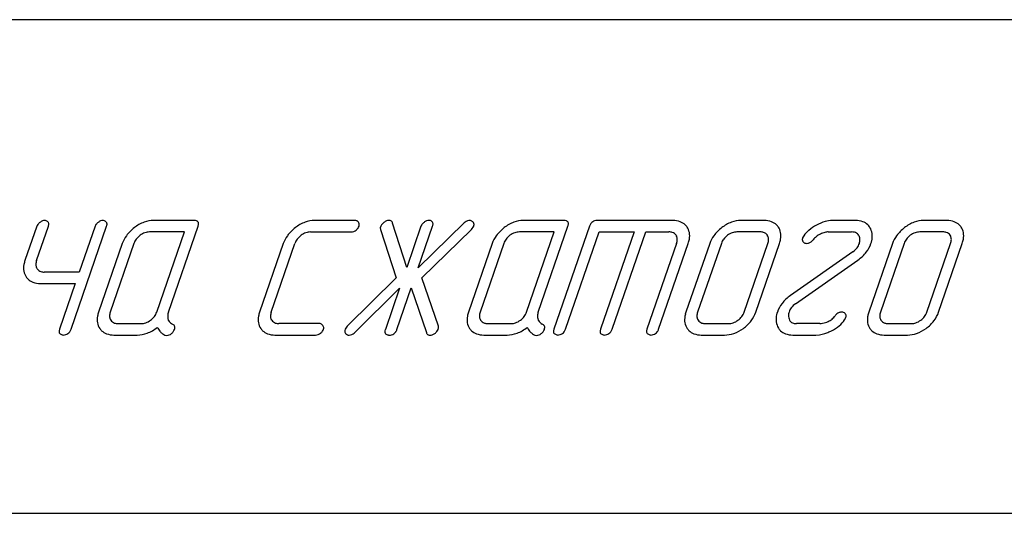
# Model space of a CAD drawing. Units: millimetres. Extents: x -1303 to 3008, y -2052 to 1703.
# Drawn here: x 1249 to 1309, y 39 to 69 of the extents above; entities that cross this region are included whole.
import ezdxf

# ---------------------------------------------------------------- set-up
doc = ezdxf.new("R2010")
doc.units = ezdxf.units.MM
doc.linetypes.add('K5LT_BASIC', pattern=[0])
doc.layers.add('Системный слой (2)', color=252, linetype='Continuous')

msp = doc.modelspace()

# ---------------------------------------------------------------- linework, layer by layer
at = {"layer": 'Системный слой (2)', "linetype": 'K5LT_BASIC'}
for p, q in [((1355.468, 69.491), (1220.468, 69.491)), ((1249.896, 56.939), (1249.174, 54.852)), ((1249.882, 54.852), (1250.604, 56.939)), ((1250.579, 57.197), (1250.542, 57.231)), ((1251.978, 50.675), (1254.142, 56.939)), ((1253.435, 56.939), (1252.473, 54.156)), ((1254.118, 57.197), (1254.081, 57.231)), ((1259.465, 57.287), (1256.988, 57.287)), ((1257.895, 51.719), (1259.699, 56.939)), ((1259.693, 57.21), (1259.677, 57.227)), ((1269.254, 57.287), (1266.777, 57.287)), ((1269.456, 57.176), (1269.399, 57.239)), ((1269.488, 56.939), (1269.503, 57.011)), ((1270.807, 56.946), (1270.773, 56.848)), ((1272.39, 54.44), (1271.53, 57.134)), ((1273.255, 56.945), (1272.39, 54.44)), ((1275.884, 57.14), (1273.09, 54.419)), ((1273.09, 54.419), (1273.963, 56.945)), ((1273.939, 57.203), (1273.902, 57.238)), ((1276.008, 57.231), (1275.884, 57.14)), ((1276.33, 56.75), (1276.463, 56.952)), ((1276.419, 57.193), (1276.395, 57.217)), ((1281.955, 57.287), (1279.478, 57.287)), ((1280.384, 51.719), (1282.188, 56.939)), ((1283.498, 56.939), (1281.333, 50.675)), ((1282.183, 57.21), (1282.167, 57.227)), ((1288.573, 57.287), (1283.972, 57.287)), ((1294.122, 57.287), (1292.707, 57.287)), ((1299.678, 57.287), (1298.263, 57.287)), ((1305.235, 57.287), (1303.819, 57.287)), ((1258.871, 56.591), (1256.747, 56.591)), ((1257.187, 51.719), (1258.871, 56.591)), ((1266.537, 56.591), (1269.014, 56.591)), ((1270.773, 56.848), (1270.787, 56.744)), ((1270.787, 56.744), (1271.74, 53.807)), ((1273.303, 53.807), (1276.33, 56.75)), ((1281.36, 56.591), (1279.237, 56.591)), ((1279.677, 51.719), (1281.36, 56.591)), ((1282.041, 50.675), (1284.086, 56.591)), ((1284.086, 56.591), (1286.209, 56.591)), ((1286.209, 56.591), (1284.164, 50.675)), ((1284.872, 50.675), (1286.917, 56.591)), ((1286.917, 56.591), (1288.332, 56.591)), ((1288.765, 56.389), (1288.8, 56.326)), ((1293.882, 56.591), (1292.466, 56.591)), ((1294.35, 56.326), (1294.314, 56.389)), ((1296.527, 56.361), (1296.461, 56.229)), ((1298.022, 56.591), (1299.438, 56.591)), ((1299.88, 56.375), (1299.898, 56.34)), ((1304.994, 56.591), (1303.579, 56.591)), ((1305.463, 56.326), (1305.427, 56.389)), ((1255.091, 55.895), (1253.648, 51.719)), ((1255.799, 55.895), (1254.356, 51.719)), ((1264.881, 55.895), (1263.438, 51.719)), ((1264.146, 51.719), (1265.589, 55.895)), ((1277.581, 55.895), (1276.138, 51.719)), ((1278.289, 55.895), (1276.846, 51.719)), ((1288.799, 55.895), (1286.995, 50.675)), ((1287.703, 50.675), (1289.507, 55.895)), ((1290.81, 55.895), (1289.367, 51.719)), ((1291.518, 55.895), (1290.075, 51.719)), ((1292.906, 51.719), (1294.349, 55.895)), ((1293.614, 51.719), (1295.057, 55.895)), ((1296.487, 55.989), (1296.505, 55.969)), ((1296.706, 55.895), (1296.777, 55.9)), ((1301.923, 55.895), (1300.479, 51.719)), ((1302.63, 55.895), (1301.187, 51.719)), ((1304.018, 51.719), (1305.461, 55.895)), ((1304.726, 51.719), (1306.169, 55.895)), ((1299.517, 55.387), (1295.718, 52.728)), ((1296.026, 52.227), (1299.825, 54.886)), ((1249.917, 54.358), (1249.881, 54.421)), ((1252.473, 54.156), (1250.35, 54.156)), ((1250.109, 53.46), (1252.232, 53.46)), ((1252.232, 53.46), (1251.27, 50.675)), ((1271.74, 53.807), (1268.771, 50.87)), ((1274.31, 50.864), (1273.303, 53.807)), ((1269.231, 50.481), (1271.952, 53.174)), ((1271.952, 53.174), (1271.087, 50.669)), ((1271.794, 50.669), (1272.667, 53.194)), ((1272.667, 53.194), (1273.581, 50.474)), ((1298.837, 51.719), (1298.761, 51.713)), ((1299.056, 51.625), (1299.038, 51.645)), ((1254.355, 51.288), (1254.39, 51.225)), ((1254.823, 51.023), (1256.239, 51.023)), ((1258.274, 50.872), (1258.261, 50.896)), ((1264.18, 51.225), (1264.144, 51.288)), ((1267.09, 51.023), (1264.613, 51.023)), ((1267.292, 50.912), (1267.235, 50.975)), ((1276.844, 51.288), (1276.88, 51.225)), ((1277.313, 51.023), (1278.728, 51.023)), ((1280.763, 50.872), (1280.751, 50.896)), ((1290.074, 51.288), (1290.109, 51.225)), ((1290.542, 51.023), (1291.957, 51.023)), ((1297.514, 51.023), (1296.098, 51.023)), ((1299.015, 51.253), (1299.082, 51.385)), ((1301.186, 51.288), (1301.222, 51.225)), ((1301.654, 51.023), (1303.07, 51.023)), ((1254.583, 50.327), (1255.998, 50.327)), ((1257.682, 50.327), (1257.803, 50.306)), ((1264.372, 50.327), (1266.849, 50.327)), ((1267.323, 50.675), (1267.338, 50.747)), ((1268.64, 50.676), (1268.622, 50.592)), ((1268.771, 50.87), (1268.64, 50.676)), ((1268.667, 50.425), (1268.685, 50.406)), ((1268.885, 50.321), (1269.053, 50.355)), ((1274.29, 50.662), (1274.323, 50.76)), ((1274.323, 50.76), (1274.31, 50.864)), ((1277.072, 50.327), (1278.488, 50.327)), ((1280.172, 50.327), (1280.292, 50.306)), ((1290.301, 50.327), (1291.717, 50.327)), ((1295.858, 50.327), (1297.273, 50.327)), ((1297.273, 50.327), (1297.485, 50.348)), ((1297.485, 50.348), (1297.736, 50.397)), ((1301.414, 50.327), (1302.829, 50.327)), ((1220.468, 39.491), (1355.468, 39.491))]:
    msp.add_line(p, q, dxfattribs=at)
for centre, radius, start, end in [((1250.208, 56.831), 0.33, 141.06513, 160.93867), ((1250.622, 56.496), 0.863, 128.81564, 141.06513), ((1250.477, 56.677), 0.631, 112.28864, 128.81563), ((1250.37, 56.938), 0.349, 90, 112.28864), ((1250.37, 56.979), 0.308, 72.02474, 90), ((1250.387, 57.031), 0.254, 52.21965, 72.02474), ((1250.448, 57.077), 0.177, 22.17897, 42.18298), ((1250.14, 57.099), 0.49, 340.9355, 350.57094), ((1250.422, 57.067), 0.206, 3.60606, 22.17897), ((1250.359, 57.063), 0.268, 350.57094, 3.60606), ((1253.746, 56.831), 0.33, 141.06513, 160.93867), ((1254.161, 56.496), 0.863, 128.81564, 141.06513), ((1254.016, 56.677), 0.631, 112.28864, 128.81563), ((1253.909, 56.938), 0.349, 90, 112.28864), ((1253.909, 56.979), 0.308, 72.02493, 90), ((1253.925, 57.031), 0.254, 52.21942, 72.02493), ((1253.987, 57.077), 0.177, 22.17117, 42.17613), ((1253.679, 57.099), 0.49, 340.93987, 350.57147), ((1253.961, 57.067), 0.206, 3.60143, 22.17117), ((1253.898, 57.063), 0.269, 350.57147, 3.60143), ((1257.188, 55.117), 2.206, 110.51645, 128.15076), ((1256.988, 55.653), 1.634, 90, 110.51645), ((1259.465, 56.775), 0.512, 74.16775, 90), ((1259.556, 57.095), 0.179, 47.25348, 74.16775), ((1259.577, 57.117), 0.148, 16.22368, 38.44511), ((1259.055, 57.162), 0.681, 340.9334, 348.36415), ((1259.49, 57.092), 0.239, 358.756, 16.22368), ((1259.381, 57.094), 0.349, 348.36415, 358.756), ((1266.978, 55.117), 2.206, 110.51779, 128.15283), ((1266.777, 55.653), 1.634, 90, 110.51779), ((1269.254, 57.036), 0.251, 71.57711, 90), ((1269.266, 57.07), 0.215, 51.66549, 71.57711), ((1269.082, 57.08), 0.43, 323.703, 340.92924), ((1269.215, 57.014), 0.291, 15.83272, 33.8799), ((1269.267, 57.028), 0.237, 355.84081, 15.83272), ((1271.004, 56.878), 0.208, 139.22707, 160.93626), ((1271.91, 56.096), 1.406, 130.91251, 139.22707), ((1271.419, 56.663), 0.655, 113.48747, 130.91251), ((1271.302, 56.931), 0.363, 90, 113.48747), ((1271.302, 56.999), 0.295, 72.87132, 90), ((1271.331, 57.093), 0.196, 51.84348, 72.87132), ((1271.327, 57.087), 0.204, 34.23543, 51.84348), ((1271.242, 57.029), 0.306, 19.89157, 34.23543), ((1273.569, 56.837), 0.331, 141.10696, 160.93712), ((1273.984, 56.502), 0.865, 128.86924, 141.10696), ((1273.837, 56.683), 0.632, 112.33411, 128.86923), ((1273.73, 56.945), 0.348, 90, 112.33411), ((1273.73, 56.987), 0.307, 72.01915, 90), ((1273.746, 57.038), 0.253, 52.21299, 72.01915), ((1273.807, 57.084), 0.178, 22.06728, 42.07942), ((1273.497, 57.106), 0.493, 340.93518, 350.53554), ((1273.78, 57.073), 0.207, 3.52273, 22.06728), ((1273.717, 57.069), 0.27, 350.53554, 3.52273), ((1276.21, 56.853), 0.428, 106.44558, 118.17859), ((1276.377, 56.288), 1.018, 98.842, 106.44558), ((1276.22, 57.082), 0.212, 66.19904, 90), ((1276.177, 56.984), 0.318, 46.82553, 66.19904), ((1276.237, 57.026), 0.247, 24.10415, 42.42255), ((1276.278, 57.044), 0.202, 3.84397, 24.10415), ((1276.16, 57.057), 0.321, 340.93568, 351.39792), ((1276.253, 57.043), 0.227, 351.39792, 3.84397), ((1279.678, 55.117), 2.206, 110.51645, 128.15076), ((1279.478, 55.653), 1.634, 90, 110.51645), ((1281.955, 56.775), 0.512, 74.16775, 90), ((1282.045, 57.095), 0.179, 47.25348, 74.16775), ((1282.067, 57.117), 0.148, 16.22368, 38.44511), ((1281.545, 57.162), 0.681, 340.9334, 348.36415), ((1281.98, 57.092), 0.239, 358.756, 16.22368), ((1281.87, 57.094), 0.349, 348.36415, 358.756), ((1284.119, 56.724), 0.657, 144.2472, 160.93538), ((1283.921, 56.867), 0.413, 123.15776, 144.2472), ((1283.922, 56.865), 0.416, 104.99796, 123.15776), ((1283.972, 56.679), 0.608, 90, 104.99796), ((1288.573, 55.948), 1.339, 70.4429, 90), ((1288.743, 56.429), 0.829, 45.51265, 70.4429), ((1288.712, 56.397), 0.874, 39.92763, 45.51265), ((1288.655, 56.349), 0.948, 34.56708, 39.92763), ((1288.73, 56.401), 0.857, 10.71798, 34.56707), ((1292.907, 55.117), 2.206, 110.51645, 128.15076), ((1292.707, 55.653), 1.634, 90, 110.51645), ((1294.122, 55.948), 1.339, 70.4429, 90), ((1294.293, 56.429), 0.829, 45.51265, 70.4429), ((1294.262, 56.397), 0.874, 39.92763, 45.51265), ((1294.204, 56.349), 0.948, 34.56708, 39.92763), ((1294.28, 56.401), 0.857, 10.71798, 34.56707), ((1298.769, 54.366), 3.02, 118.96139, 129.71861), ((1298.536, 54.788), 2.538, 106.23799, 118.96139), ((1298.263, 55.725), 1.562, 90, 106.23799), ((1299.678, 55.907), 1.38, 71.03791, 90), ((1299.871, 56.467), 0.788, 45.85577, 71.03791), ((1299.856, 56.452), 0.809, 38.49218, 45.85577), ((1299.791, 56.4), 0.892, 31.48187, 38.49218), ((1304.02, 55.117), 2.206, 110.51645, 128.15076), ((1303.819, 55.653), 1.634, 90, 110.51645), ((1305.235, 55.948), 1.339, 70.4429, 90), ((1305.405, 56.429), 0.829, 45.51265, 70.4429), ((1305.374, 56.397), 0.874, 39.92763, 45.51265), ((1305.317, 56.349), 0.948, 34.56708, 39.92763), ((1305.392, 56.401), 0.857, 10.71798, 34.56707), ((1256.667, 55.35), 1.667, 142.50657, 160.93573), ((1257.517, 54.698), 2.739, 128.15076, 142.50657), ((1256.857, 55.46), 1.152, 126.27829, 142.73073), ((1256.839, 55.485), 1.122, 109.42867, 126.27829), ((1256.747, 55.745), 0.846, 90, 109.42867), ((1266.457, 55.35), 1.668, 142.50813, 160.93573), ((1267.307, 54.699), 2.739, 128.15283, 142.50813), ((1266.647, 55.46), 1.152, 126.28034, 142.73224), ((1266.629, 55.485), 1.122, 109.42997, 126.28034), ((1266.537, 55.745), 0.846, 90, 109.42997), ((1269.014, 57.049), 0.458, 270, 290.34137), ((1269.011, 57.058), 0.468, 290.34137, 310.47397), ((1268.843, 57.255), 0.727, 310.47397, 323.703), ((1279.157, 55.35), 1.667, 142.50657, 160.93573), ((1280.007, 54.698), 2.739, 128.15076, 142.50657), ((1279.347, 55.46), 1.152, 126.27829, 142.73073), ((1279.329, 55.485), 1.122, 109.42867, 126.27829), ((1279.237, 55.745), 0.846, 90, 109.42867), ((1288.332, 55.806), 0.785, 81.91692, 90), ((1288.366, 56.042), 0.547, 72.22814, 81.91692), ((1288.395, 56.133), 0.451, 53.26421, 72.22814), ((1288.407, 56.149), 0.432, 33.87383, 53.26421), ((1288.403, 56.142), 0.438, 359.855, 24.83231), ((1288.455, 56.349), 1.137, 350.05316, 10.71798), ((1292.386, 55.35), 1.667, 142.50657, 160.93573), ((1293.236, 54.698), 2.739, 128.15076, 142.50657), ((1292.576, 55.46), 1.152, 126.27829, 142.73073), ((1292.558, 55.485), 1.122, 109.42867, 126.27829), ((1292.466, 55.745), 0.846, 90, 109.42867), ((1293.882, 55.806), 0.785, 81.91639, 90), ((1293.915, 56.042), 0.547, 72.22699, 81.91639), ((1293.945, 56.133), 0.451, 53.26264, 72.22699), ((1293.956, 56.149), 0.432, 33.87248, 53.26264), ((1293.952, 56.142), 0.438, 359.85151, 24.82888), ((1294.004, 56.349), 1.137, 350.05316, 10.71798), ((1298.072, 55.205), 1.93, 129.71861, 143.18767), ((1298.044, 55.364), 1.204, 128.4139, 141.69123), ((1298.114, 55.276), 1.317, 115.72107, 128.4139), ((1298.223, 55.051), 1.567, 105.03147, 115.72107), ((1298.022, 55.797), 0.795, 90, 105.03147), ((1299.438, 55.776), 0.815, 80.50528, 90), ((1299.488, 56.077), 0.51, 68.4954, 80.50528), ((1299.523, 56.166), 0.414, 49.30204, 68.4954), ((1299.531, 56.176), 0.401, 29.80455, 49.30204), ((1299.446, 56.123), 0.502, 1.41999, 25.70165), ((1299.727, 56.361), 0.967, 7.94391, 31.48187), ((1299.484, 56.327), 1.212, 346.95333, 7.94391), ((1303.499, 55.35), 1.667, 142.50657, 160.93573), ((1304.348, 54.698), 2.739, 128.15076, 142.50657), ((1303.688, 55.46), 1.152, 126.27829, 142.73073), ((1303.671, 55.485), 1.122, 109.42867, 126.27829), ((1303.579, 55.745), 0.846, 90, 109.42867), ((1304.994, 55.806), 0.785, 81.91639, 90), ((1305.028, 56.042), 0.547, 72.22699, 81.91639), ((1305.057, 56.133), 0.451, 53.26264, 72.22699), ((1305.069, 56.149), 0.432, 33.87248, 53.26264), ((1305.065, 56.142), 0.438, 359.85151, 24.82888), ((1305.117, 56.349), 1.137, 350.05316, 10.71798), ((1256.69, 55.587), 0.943, 142.73073, 160.93295), ((1266.48, 55.587), 0.943, 142.73224, 160.93295), ((1279.18, 55.587), 0.943, 142.73073, 160.93295), ((1288.082, 56.143), 0.759, 340.93657, 359.855), ((1287.73, 56.509), 1.88, 340.93677, 345.22807), ((1288.11, 56.409), 1.487, 345.22807, 350.05316), ((1292.409, 55.587), 0.943, 142.73073, 160.93295), ((1293.632, 56.143), 0.759, 340.93295, 359.85151), ((1293.28, 56.509), 1.88, 340.93677, 345.22807), ((1293.659, 56.409), 1.487, 345.22807, 350.05316), ((1296.703, 56.122), 0.263, 169.82987, 180.87997), ((1296.654, 56.121), 0.213, 180.87997, 199.8865), ((1296.843, 56.097), 0.405, 160.93545, 169.82987), ((1296.644, 56.117), 0.202, 199.8865, 219.40348), ((1296.67, 56.136), 0.234, 225.24194, 249.68685), ((1296.706, 56.233), 0.338, 249.68685, 270), ((1296.714, 56.314), 0.418, 278.62452, 303.18751), ((1296.611, 56.471), 0.607, 303.18751, 323.53246), ((1299.077, 56.176), 0.881, 321.92627, 340.93859), ((1299.246, 56.118), 0.702, 340.93259, 1.41999), ((1298.936, 56.469), 1.778, 321.67667, 340.93657), ((1298.957, 56.462), 1.756, 340.93566, 343.84237), ((1299.171, 56.4), 1.533, 343.84237, 346.95333), ((1303.522, 55.587), 0.943, 142.73073, 160.93295), ((1304.744, 56.143), 0.759, 340.93295, 359.85151), ((1304.392, 56.509), 1.88, 340.93677, 345.22807), ((1304.772, 56.409), 1.487, 345.22807, 350.05316), ((1298.75, 56.432), 1.296, 306.27811, 321.92627), ((1298.411, 56.884), 2.448, 305.28325, 321.67667), ((1250.246, 54.4), 1.156, 169.40799, 190.08016), ((1250.588, 54.337), 1.503, 164.94488, 169.40799), ((1250.934, 54.243), 1.862, 160.93463, 164.94488), ((1250.599, 54.604), 0.758, 160.93644, 179.85602), ((1250.279, 54.605), 0.438, 179.85602, 204.8334), ((1249.97, 54.351), 0.875, 190.08016, 213.88331), ((1250.275, 54.598), 0.432, 213.88128, 233.27248), ((1250.287, 54.614), 0.451, 233.27248, 252.23461), ((1250.316, 54.705), 0.547, 252.23461, 261.91979), ((1250.35, 54.941), 0.786, 261.91979, 270), ((1250.014, 54.381), 0.928, 213.88331, 219.63376), ((1249.956, 54.333), 0.853, 219.63376, 225.63164), ((1249.931, 54.307), 0.817, 225.63164, 250.64084), ((1250.109, 54.814), 1.354, 250.64084, 270), ((1297.132, 50.73), 2.448, 125.2842, 141.6774), ((1296.606, 51.145), 1.778, 141.6774, 160.93657), ((1296.793, 51.182), 1.296, 126.28003, 141.92627), ((1255.063, 51.204), 1.504, 164.94251, 169.40116), ((1255.409, 51.111), 1.863, 160.93595, 164.94251), ((1255.073, 51.471), 0.759, 160.93657, 179.85558), ((1256.296, 52.027), 0.943, 322.73224, 340.93657), ((1258.73, 51.46), 0.878, 176.84051, 191.793), ((1258.628, 51.465), 0.776, 160.93612, 176.84051), ((1264.852, 51.204), 1.504, 164.94152, 169.39898), ((1265.198, 51.111), 1.863, 160.93595, 164.94152), ((1264.863, 51.471), 0.759, 160.93657, 179.85501), ((1277.552, 51.204), 1.504, 164.94251, 169.40116), ((1277.898, 51.111), 1.863, 160.93595, 164.94251), ((1277.563, 51.471), 0.759, 160.93657, 179.85558), ((1278.785, 52.027), 0.943, 322.73224, 340.93657), ((1281.219, 51.46), 0.878, 176.84051, 191.793), ((1281.118, 51.465), 0.776, 160.93612, 176.84051), ((1290.781, 51.204), 1.504, 164.94251, 169.40116), ((1291.127, 51.111), 1.863, 160.93595, 164.94251), ((1290.792, 51.471), 0.759, 160.93657, 179.85558), ((1292.015, 52.027), 0.943, 322.73224, 340.93657), ((1291.831, 52.335), 1.886, 322.73109, 340.93595), ((1296.075, 51.283), 1.229, 166.6905, 187.56911), ((1296.393, 51.208), 1.556, 163.71877, 166.6905), ((1296.602, 51.147), 1.774, 160.93566, 163.71877), ((1296.171, 51.54), 0.569, 160.93613, 182.35215), ((1296.668, 51.561), 1.066, 182.35215, 197.953), ((1296.466, 51.438), 0.881, 141.92627, 160.93488), ((1297.552, 52.137), 1.09, 309.80808, 323.98496), ((1298.933, 51.134), 0.616, 123.59848, 143.98496), ((1298.828, 51.292), 0.426, 99.03351, 123.59848), ((1298.837, 51.381), 0.338, 69.68727, 90), ((1298.873, 51.478), 0.234, 45.24323, 69.68727), ((1298.899, 51.496), 0.202, 19.91173, 39.42714), ((1298.889, 51.493), 0.213, 0.90101, 19.91173), ((1298.84, 51.492), 0.263, 349.84, 0.90101), ((1301.894, 51.204), 1.504, 164.94251, 169.40116), ((1302.24, 51.111), 1.863, 160.93595, 164.94251), ((1301.904, 51.471), 0.759, 160.93657, 179.85558), ((1303.127, 52.027), 0.943, 322.73224, 340.93657), ((1302.944, 52.335), 1.886, 322.73109, 340.93595), ((1254.721, 51.268), 1.157, 169.40116, 190.0703), ((1254.444, 51.219), 0.875, 190.0703, 213.87383), ((1254.753, 51.472), 0.438, 179.85558, 204.83273), ((1254.749, 51.465), 0.432, 213.87247, 233.26263), ((1254.76, 51.481), 0.451, 233.26263, 252.22698), ((1254.79, 51.572), 0.547, 252.22698, 261.91638), ((1254.823, 51.808), 0.785, 261.91638, 270), ((1256.239, 51.869), 0.846, 270, 289.42867), ((1256.147, 52.13), 1.122, 289.42867, 306.27829), ((1256.129, 52.154), 1.152, 306.27829, 322.73224), ((1258.232, 51.395), 0.38, 197.60981, 221.79517), ((1258.539, 51.67), 0.791, 221.79517, 238.48024), ((1258.003, 50.663), 0.354, 53.76725, 69.69959), ((1258.099, 50.794), 0.191, 32.02686, 53.76725), ((1264.511, 51.268), 1.157, 169.39898, 190.06709), ((1264.233, 51.219), 0.875, 190.06709, 213.8708), ((1264.542, 51.472), 0.438, 179.85501, 204.83211), ((1264.538, 51.465), 0.432, 213.86842, 233.25835), ((1264.55, 51.481), 0.451, 233.25835, 252.22339), ((1264.579, 51.572), 0.547, 252.22339, 261.91486), ((1264.613, 51.808), 0.785, 261.91486, 270), ((1267.09, 50.772), 0.251, 71.57584, 90), ((1267.101, 50.806), 0.215, 51.66509, 71.57584), ((1267.051, 50.75), 0.291, 15.83271, 33.8799), ((1277.21, 51.268), 1.157, 169.40116, 190.0703), ((1276.933, 51.219), 0.875, 190.0703, 213.87383), ((1277.242, 51.472), 0.438, 179.85558, 204.83273), ((1277.238, 51.465), 0.432, 213.87247, 233.26263), ((1277.25, 51.481), 0.451, 233.26263, 252.22698), ((1277.279, 51.572), 0.547, 252.22698, 261.91638), ((1277.313, 51.808), 0.785, 261.91638, 270), ((1278.728, 51.869), 0.846, 270, 289.42867), ((1278.636, 52.13), 1.122, 289.42867, 306.27829), ((1278.619, 52.154), 1.152, 306.27829, 322.73224), ((1280.722, 51.395), 0.38, 197.60981, 221.79517), ((1281.029, 51.67), 0.791, 221.79517, 238.48024), ((1280.492, 50.663), 0.354, 53.76725, 69.69959), ((1280.589, 50.794), 0.191, 32.02686, 53.76725), ((1290.44, 51.268), 1.157, 169.40116, 190.0703), ((1290.163, 51.219), 0.875, 190.0703, 213.87383), ((1290.471, 51.472), 0.438, 179.85558, 204.83273), ((1290.468, 51.465), 0.432, 213.87247, 233.26263), ((1290.479, 51.481), 0.451, 233.26263, 252.22698), ((1290.508, 51.572), 0.547, 252.22698, 261.91638), ((1290.542, 51.808), 0.785, 261.91638, 270), ((1291.957, 51.869), 0.846, 270, 289.42867), ((1291.866, 52.13), 1.122, 289.42867, 306.27829), ((1291.848, 52.154), 1.152, 306.27829, 322.73224), ((1291.498, 52.589), 2.305, 306.27689, 322.73109), ((1295.816, 51.249), 0.968, 187.56911, 211.13077), ((1295.976, 51.416), 0.371, 209.66785, 229.42602), ((1296, 51.443), 0.408, 229.42602, 248.28093), ((1296.04, 51.544), 0.516, 248.28093, 260.55394), ((1296.098, 51.893), 0.87, 260.55394, 270), ((1297.514, 51.683), 0.66, 270, 283.97588), ((1296.872, 54.261), 3.317, 283.97588, 290.19617), ((1297.503, 52.196), 1.167, 296.10541, 309.80808), ((1297.107, 52.753), 2.44, 297.27111, 310.21995), ((1297.425, 52.378), 1.949, 310.21995, 324.71745), ((1298.7, 51.517), 0.405, 340.93769, 349.84), ((1301.552, 51.268), 1.157, 169.40116, 190.0703), ((1301.275, 51.219), 0.875, 190.0703, 213.87383), ((1301.584, 51.472), 0.438, 179.85558, 204.83273), ((1301.58, 51.465), 0.432, 213.87247, 233.26263), ((1301.592, 51.481), 0.451, 233.26263, 252.22698), ((1301.621, 51.572), 0.547, 252.22698, 261.91638), ((1301.654, 51.808), 0.785, 261.91638, 270), ((1303.07, 51.869), 0.846, 270, 289.42867), ((1302.978, 52.13), 1.122, 289.42867, 306.27829), ((1302.96, 52.154), 1.152, 306.27829, 322.73224), ((1302.61, 52.589), 2.305, 306.27689, 322.73109), ((1251.698, 50.528), 0.452, 160.93528, 183.18875), ((1251.393, 50.511), 0.147, 183.18875, 222.76997), ((1251.922, 51.595), 1.345, 241.70334, 249.11022), ((1251.504, 50.498), 0.171, 249.11022, 270), ((1251.504, 50.856), 0.529, 270, 286.40536), ((1251.509, 50.837), 0.508, 286.40536, 303.13534), ((1251.486, 50.821), 0.509, 306.27588, 324.2355), ((1251.422, 50.867), 0.588, 324.2355, 340.93354), ((1254.488, 51.248), 0.928, 213.87383, 219.62825), ((1254.43, 51.2), 0.853, 219.62825, 225.63061), ((1254.405, 51.174), 0.817, 225.63061, 250.63998), ((1254.583, 51.681), 1.354, 250.63998, 270), ((1255.998, 52.026), 1.699, 270, 290.85156), ((1255.792, 52.568), 2.279, 290.85156, 308.83216), ((1260.073, 52.455), 3.301, 210.22776, 214.93597), ((1257.503, 50.659), 0.166, 214.93597, 236.07249), ((1258.027, 51.051), 0.813, 220.60959, 234.45204), ((1257.804, 50.738), 0.429, 234.45204, 253.55418), ((1257.803, 50.719), 0.413, 270, 290.67606), ((1257.794, 50.74), 0.436, 290.67606, 310.79342), ((1257.72, 50.876), 0.588, 307.69249, 323.86257), ((1257.768, 50.841), 0.528, 323.86257, 340.93388), ((1257.879, 50.802), 0.411, 340.9344, 358.22693), ((1258.098, 50.796), 0.191, 358.22693, 23.69374), ((1264.278, 51.248), 0.928, 213.8708, 219.62626), ((1264.22, 51.2), 0.853, 219.62626, 225.62987), ((1264.194, 51.174), 0.817, 225.62987, 250.63917), ((1264.372, 51.681), 1.354, 250.63917, 270), ((1266.849, 50.786), 0.458, 270, 290.33945), ((1266.846, 50.794), 0.468, 290.33945, 310.47173), ((1266.678, 50.991), 0.726, 310.47173, 323.70463), ((1266.917, 50.815), 0.43, 323.70463, 340.93769), ((1267.102, 50.764), 0.237, 355.8408, 15.83271), ((1268.878, 50.572), 0.257, 175.66146, 195.0115), ((1268.891, 50.576), 0.27, 195.0115, 213.87865), ((1268.897, 50.619), 0.301, 225.12631, 246.98886), ((1268.885, 50.592), 0.272, 246.98886, 270), ((1268.834, 50.839), 0.531, 294.34718, 305.17048), ((1268.713, 51.01), 0.741, 305.17048, 314.32728), ((1271.516, 50.521), 0.455, 160.93858, 183.14173), ((1271.209, 50.504), 0.147, 183.14173, 222.68353), ((1271.739, 51.585), 1.342, 241.63734, 249.0605), ((1271.32, 50.491), 0.17, 249.0605, 270), ((1271.32, 50.848), 0.528, 270, 286.43541), ((1271.325, 50.83), 0.509, 286.43541, 303.17677), ((1271.302, 50.815), 0.51, 306.31525, 324.26707), ((1271.236, 50.862), 0.59, 324.26707, 340.93908), ((1273.865, 50.586), 0.306, 201.4064, 215.06604), ((1273.784, 50.528), 0.206, 215.06604, 231.73228), ((1273.777, 50.52), 0.196, 231.73228, 252.6662), ((1273.804, 50.605), 0.284, 252.6662, 270), ((1273.804, 50.741), 0.421, 270, 288.69445), ((1273.727, 50.968), 0.66, 288.69445, 303.59325), ((1273.6, 51.058), 0.807, 307.55077, 321.00733), ((1273.94, 50.783), 0.37, 321.00733, 340.93601), ((1276.978, 51.248), 0.928, 213.87383, 219.62825), ((1276.92, 51.2), 0.853, 219.62825, 225.63061), ((1276.894, 51.174), 0.817, 225.63061, 250.63998), ((1277.072, 51.681), 1.354, 250.63998, 270), ((1278.488, 52.026), 1.699, 270, 290.85156), ((1278.282, 52.568), 2.279, 290.85156, 308.83216), ((1282.562, 52.455), 3.301, 210.22776, 214.93597), ((1279.992, 50.659), 0.166, 214.93597, 236.07249), ((1280.517, 51.051), 0.813, 220.60959, 234.45204), ((1280.293, 50.738), 0.429, 234.45204, 253.55418), ((1280.292, 50.719), 0.413, 270, 290.67606), ((1280.284, 50.74), 0.436, 290.67606, 310.79342), ((1280.209, 50.876), 0.588, 307.69249, 323.86257), ((1280.258, 50.841), 0.528, 323.86257, 340.93388), ((1280.368, 50.802), 0.411, 340.9344, 358.22693), ((1280.588, 50.796), 0.191, 358.22693, 23.69374), ((1281.761, 50.528), 0.452, 160.93708, 183.19396), ((1281.456, 50.511), 0.147, 183.19396, 222.77703), ((1281.986, 51.595), 1.345, 241.70926, 249.11494), ((1281.567, 50.498), 0.171, 249.11494, 270), ((1281.567, 50.856), 0.529, 270, 286.40921), ((1281.573, 50.836), 0.508, 286.40921, 303.14183), ((1281.55, 50.821), 0.509, 306.27008, 324.2355), ((1281.485, 50.867), 0.588, 324.2355, 340.93573), ((1284.592, 50.528), 0.452, 160.9391, 183.19396), ((1284.287, 50.511), 0.147, 183.19396, 222.7841), ((1284.817, 51.595), 1.345, 241.70334, 249.11022), ((1284.398, 50.498), 0.171, 249.11022, 270), ((1284.398, 50.856), 0.529, 270, 286.40921), ((1284.404, 50.836), 0.508, 286.40921, 303.14183), ((1284.381, 50.821), 0.509, 306.27008, 324.2355), ((1284.316, 50.867), 0.588, 324.2355, 340.93573), ((1287.423, 50.528), 0.452, 160.9391, 183.19396), ((1287.118, 50.511), 0.147, 183.19396, 222.7841), ((1287.648, 51.595), 1.345, 241.70334, 249.11022), ((1287.229, 50.498), 0.171, 249.11022, 270), ((1287.229, 50.856), 0.529, 270, 286.40536), ((1287.235, 50.837), 0.508, 286.40536, 303.13534), ((1287.211, 50.821), 0.509, 306.27588, 324.2355), ((1287.147, 50.867), 0.588, 324.2355, 340.93354), ((1290.207, 51.248), 0.928, 213.87383, 219.62825), ((1290.149, 51.2), 0.853, 219.62825, 225.63061), ((1290.123, 51.174), 0.817, 225.63061, 250.63998), ((1290.301, 51.681), 1.354, 250.63998, 270), ((1291.717, 52.02), 1.693, 270, 289.42775), ((1291.533, 52.541), 2.245, 289.42775, 306.27689), ((1295.742, 51.204), 0.881, 211.13077, 218.33217), ((1295.676, 51.152), 0.798, 218.33217, 225.90251), ((1295.664, 51.139), 0.78, 225.90251, 251.1088), ((1295.858, 51.705), 1.378, 251.1088, 270), ((1296.306, 54.888), 4.713, 287.65422, 290.99778), ((1296.604, 54.114), 3.884, 290.99778, 294.68117), ((1301.319, 51.248), 0.928, 213.87383, 219.62825), ((1301.261, 51.2), 0.853, 219.62825, 225.63061), ((1301.236, 51.174), 0.817, 225.63061, 250.63998), ((1301.414, 51.681), 1.354, 250.63998, 270), ((1302.829, 52.02), 1.693, 270, 289.42775), ((1302.646, 52.541), 2.245, 289.42775, 306.27689)]:
    msp.add_arc(centre, radius, start, end, dxfattribs=at)

doc.saveas('drawing.dxf')
